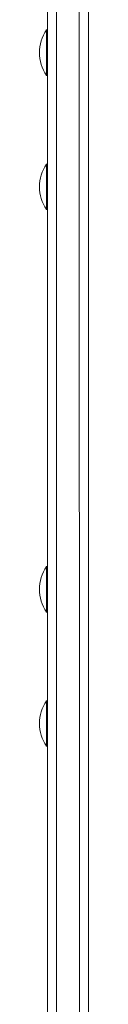
# Model space of a CAD drawing. Units: millimetres. Extents: x 448 to 5058, y -119 to 7431.
# Drawn here: x 2085 to 2107, y 3133 to 3567 of the extents above; entities that cross this region are included whole.
import ezdxf

# ---------------------------------------------------------------- set-up
doc = ezdxf.new("R2010")
doc.units = ezdxf.units.MM

msp = doc.modelspace()

# ---------------------------------------------------------------- linework, layer by layer
at = {"color": 0, "linetype": 'Continuous', "lineweight": 0}
for p, q in [((2088.64, 3926.22), (2088.66, 2472.15)), ((2092.66, 2470.01), (2092.64, 3927.45)), ((2092.66, 2470.01), (2092.64, 3927.45)), ((2102.66, 2470.01), (2102.64, 3927.45)), ((2102.64, 3927.45), (2102.66, 2470.01)), ((2102.66, 2470.01), (2102.64, 3927.45)), ((2106.66, 2472.15), (2106.64, 3926.22)), ((2088.64, 3562.02), (2088.14, 3562.02)), ((2088.64, 3542.02), (2088.14, 3542.02)), ((2088.64, 3502.99), (2088.14, 3502.99)), ((2088.64, 3482.99), (2088.14, 3482.99)), ((2088.64, 3325.89), (2088.15, 3325.89)), ((2088.64, 3305.89), (2088.15, 3305.89)), ((2088.64, 3266.86), (2088.15, 3266.86)), ((2088.64, 3246.86), (2088.15, 3246.86))]:
    msp.add_line(p, q, dxfattribs=at)
for centre in [(2103.31, 3552.02), (2103.31, 3492.99), (2103.31, 3315.89), (2103.31, 3256.86)]:
    msp.add_arc(centre, 18.17, 146.6003, 213.3973, dxfattribs=at)
at = {"color": 0, "linetype": 'Continuous', "lineweight": 0, "extrusion": (1.01895e-25, 4.74965e-21, -1)}
msp.add_ellipse((2088.14, 3552.02), major_axis=(0, -10), ratio=0.00002, start_param=0, end_param=3.141593, dxfattribs=at)
at = {"color": 0, "linetype": 'Continuous', "lineweight": 0, "extrusion": (1.01888e-25, 4.74965e-21, -1)}
msp.add_ellipse((2088.14, 3492.99), major_axis=(0, -10), ratio=0.00002, start_param=0, end_param=3.141593, dxfattribs=at)
at = {"color": 0, "linetype": 'Continuous', "lineweight": 0, "extrusion": (1.01886e-25, 4.74965e-21, -1)}
msp.add_ellipse((2088.15, 3315.89), major_axis=(0, -10), ratio=0.00002, start_param=0, end_param=3.141593, dxfattribs=at)
at = {"color": 0, "linetype": 'Continuous', "lineweight": 0, "extrusion": (1.019e-25, 4.74965e-21, -1)}
msp.add_ellipse((2088.15, 3256.86), major_axis=(0, -10), ratio=0.00002, start_param=0, end_param=3.141593, dxfattribs=at)

doc.saveas('drawing.dxf')
